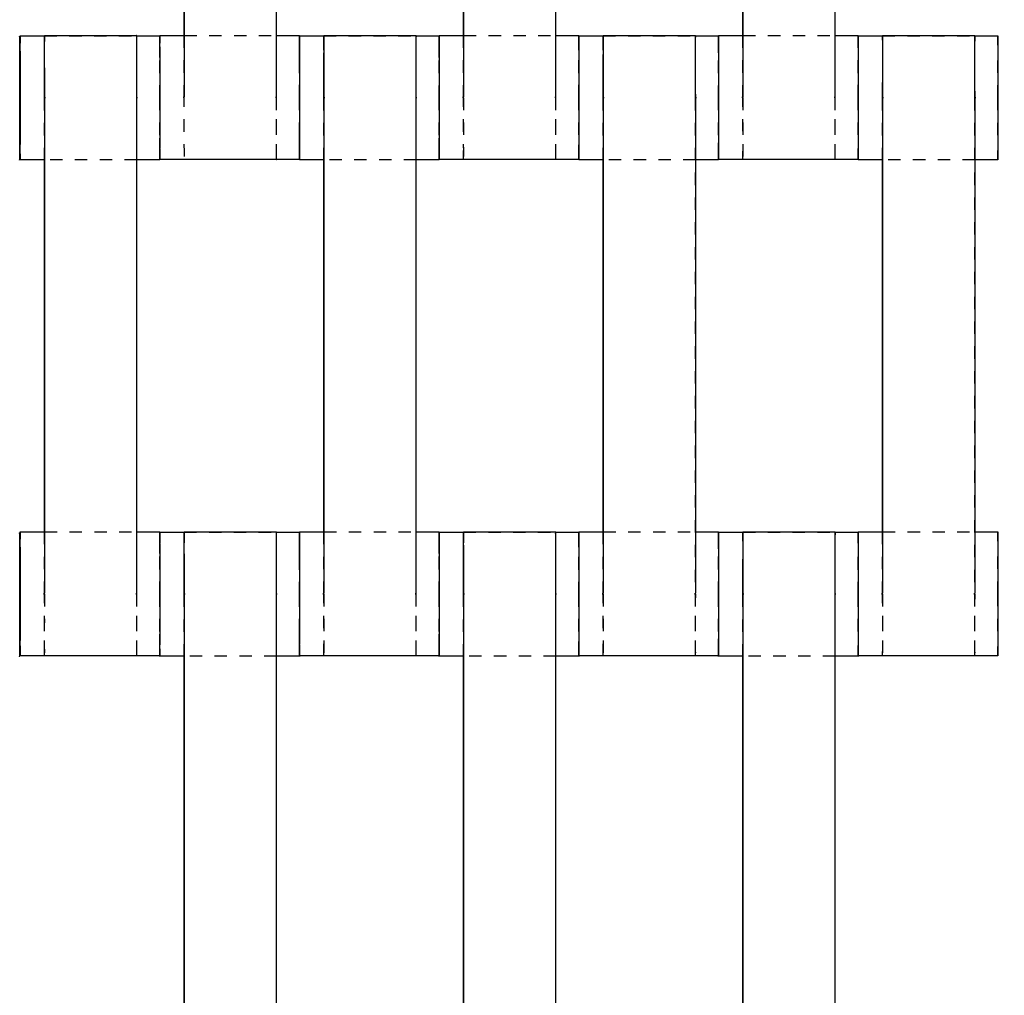
# Model space of a CAD drawing. Units: centimetres. Extents: x -464 to 312, y -278 to 304.
# Drawn here: x -76 to -60, y -26 to -11 of the extents above; entities that cross this region are included whole.
import ezdxf

# ---------------------------------------------------------------- set-up
doc = ezdxf.new("R2010")
doc.units = ezdxf.units.CM
doc.linetypes.add('Ukryte', pattern=[0.4, 0.2, -0.2])
for name, color, linetype, true_color in [('Domyslna', 7, 'Continuous', 0x000000), ('Make2D$Adnotacja', 7, 'Continuous', 0x000000), ('Make2D$Ukryte$Krzywe', 7, 'Ukryte', 0x8c8c8c), ('Make2D$Widoczne$Krzywe', 7, 'Continuous', 0x000000)]:
    doc.layers.add(name, color=color, linetype=linetype, true_color=true_color)
doc.styles.add('Arial Normalny', font='arial.ttf')
doc.dimstyles.new('Domyślny', dxfattribs={"dimscale": 1.1, "dimtxt": 10, "dimasz": 10, "dimexe": 5, "dimexo": 5, "dimgap": 2.5, "dimtad": 1, "dimtoh": 1, "dimdec": 0, "dimzin": 1, "dimdsep": 46, "dimtxsty": 'Arial Normalny', "dimcen": 5, "dimazin": 1, "dimtfac": 1, "dimtdec": 4, "dimtix": 1, "dimtofl": 0, "dimtmove": 1, "dimatfit": 3, "dimfxl": 10, "dimtolj": 1, "dimtzin": 1, "dimarcsym": 0})

# ---------------------------------------------------------------- blocks, each defined once
blk = doc.blocks.new('*D6')
at = {"layer": 'Defpoints', "color": 0}
for p in [(26.682, 4.661), (-138.092, 2.367), (26.682, -87.047)]:
    blk.add_point(p, dxfattribs=at)
at = {"layer": 'Make2D$Adnotacja', "color": 0, "lineweight": -2}
for p, q in [((26.682, -0.839), (26.682, -92.547)), ((-138.092, -3.133), (-138.092, -92.547)), ((-127.092, -87.047), (15.682, -87.047))]:
    blk.add_line(p, q, dxfattribs=at)
at = {"layer": 'Make2D$Adnotacja', "color": 0}
for points in [[(-127.092, -85.214), (-127.092, -88.88), (-138.092, -87.047)], [(15.682, -88.88), (15.682, -85.214), (26.682, -87.047)]]:
    blk.add_solid(points, dxfattribs=at)
at = {"layer": 'Make2D$Adnotacja', "color": 0, "insert": (-55.705, -78.681), "char_height": 11, "attachment_point": 5, "style": 'Arial Normalny'}
blk.add_mtext('\\A1;165', dxfattribs=at)
blk = doc.blocks.new('*D14')
at = {"layer": 'Defpoints', "color": 0}
for p in [(26.682, 4.661), (-138.092, 2.367), (26.682, -87.047)]:
    blk.add_point(p, dxfattribs=at)
at = {"layer": 'Domyslna', "color": 0, "lineweight": -2}
for p, q in [((26.682, -0.839), (26.682, -92.547)), ((-138.092, -3.133), (-138.092, -92.547)), ((-127.092, -87.047), (15.682, -87.047))]:
    blk.add_line(p, q, dxfattribs=at)
at = {"layer": 'Domyslna', "color": 0}
for points in [[(-127.092, -85.214), (-127.092, -88.88), (-138.092, -87.047)], [(15.682, -88.88), (15.682, -85.214), (26.682, -87.047)]]:
    blk.add_solid(points, dxfattribs=at)
at = {"layer": 'Domyslna', "color": 0, "insert": (-55.705, -78.681), "char_height": 11, "attachment_point": 5, "style": 'Arial Normalny'}
blk.add_mtext('\\A1;165', dxfattribs=at)

msp = doc.modelspace()

# ---------------------------------------------------------------- linework, layer by layer
at = {"layer": 'Make2D$Ukryte$Krzywe', "color": 18, "lineweight": -3, "true_color": 0x000000}
for points in [[(-71.815, -4.004), (-71.815, -7.994), (-71.815, -11.983)], [(-67.311, -4.004), (-67.311, -7.994), (-67.311, -11.983)], [(-62.808, -4.004), (-62.808, -7.994), (-62.808, -11.983)], [(-75.548, -11.001), (-74.805, -11.001), (-74.063, -11.001)], [(-73.301, -10.994), (-73.301, -11.489), (-73.301, -11.983)], [(-73.293, -10.994), (-72.55, -10.994), (-71.807, -10.994)], [(-71.045, -11.001), (-70.302, -11.001), (-69.559, -11.001)], [(-68.798, -10.994), (-68.798, -11.489), (-68.798, -11.983)], [(-68.789, -10.994), (-68.046, -10.994), (-67.303, -10.994)], [(-66.541, -11.001), (-65.799, -11.001), (-65.056, -11.001)], [(-64.294, -10.994), (-64.294, -11.489), (-64.294, -11.983)], [(-64.286, -10.994), (-63.543, -10.994), (-62.8, -10.994)], [(-62.038, -11.001), (-61.295, -11.001), (-60.552, -11.001)], [(-75.553, -12.004), (-75.553, -12.502), (-75.553, -13)], [(-74.066, -12.004), (-74.066, -15.994), (-74.066, -19.983)], [(-71.049, -12.004), (-71.049, -12.502), (-71.049, -13)], [(-69.563, -12.004), (-69.563, -15.994), (-69.563, -19.983)], [(-66.546, -12.004), (-66.546, -12.502), (-66.546, -13)], [(-65.059, -12.004), (-65.059, -15.994), (-65.059, -19.983)], [(-62.042, -12.004), (-62.042, -12.502), (-62.042, -13)], [(-60.556, -12.004), (-60.556, -15.994), (-60.556, -19.983)], [(-74.058, -13), (-74.801, -13), (-75.544, -13)], [(-69.555, -13), (-70.298, -13), (-71.041, -13)], [(-65.051, -13), (-65.794, -13), (-66.537, -13)], [(-60.548, -13), (-61.291, -13), (-62.034, -13)], [(-75.553, -18.994), (-75.553, -19.489), (-75.553, -19.983)], [(-75.544, -18.994), (-74.801, -18.994), (-74.058, -18.994)], [(-73.296, -19.001), (-72.554, -19.001), (-71.811, -19.001)], [(-71.049, -18.994), (-71.049, -19.489), (-71.049, -19.983)], [(-71.041, -18.994), (-70.298, -18.994), (-69.555, -18.994)], [(-68.793, -19.001), (-68.05, -19.001), (-67.307, -19.001)], [(-66.546, -18.994), (-66.546, -19.488), (-66.546, -19.983)], [(-66.538, -18.994), (-65.794, -18.994), (-65.051, -18.994)], [(-64.289, -19.001), (-63.547, -19.001), (-62.804, -19.001)], [(-62.042, -18.994), (-62.042, -19.489), (-62.042, -19.983)], [(-62.034, -18.994), (-61.291, -18.994), (-60.548, -18.994)], [(-73.301, -20.004), (-73.301, -20.502), (-73.301, -21)], [(-71.815, -20.004), (-71.815, -23.994), (-71.815, -27.983)], [(-68.798, -20.004), (-68.798, -20.502), (-68.798, -21)], [(-67.311, -20.004), (-67.311, -23.994), (-67.311, -27.983)], [(-64.294, -20.004), (-64.294, -20.502), (-64.294, -21)], [(-62.808, -20.004), (-62.808, -23.994), (-62.808, -27.983)], [(-71.807, -21), (-72.55, -21), (-73.293, -21)], [(-67.303, -21), (-68.046, -21), (-68.789, -21)], [(-62.8, -21), (-63.543, -21), (-64.285, -21)]]:
    msp.add_open_spline(points, degree=2, dxfattribs=at)
for points, weights in [([(-74.063, -11.001), (-74.066, -11.105), (-74.066, -11.993)], [0.956272430896, 0.730904072724, 1]), ([(-73.69, -11.001), (-73.695, -11.026), (-73.695, -12)], [0.989650327174, 0.712376427483, 1]), ([(-73.69, -11.005), (-73.694, -11.131), (-73.694, -11.994)], [0.946870926139, 0.736651565634, 1]), ([(-71.438, -10.994), (-71.443, -10.994), (-71.443, -11.994)], [1, 0.707106781187, 1]), ([(-71.438, -11.005), (-71.442, -11.092), (-71.442, -12)], [0.963793082267, 0.72649344778, 1]), ([(-69.559, -11.001), (-69.563, -11.105), (-69.563, -11.993)], [0.956272430896, 0.730904072724, 1]), ([(-69.187, -11.001), (-69.191, -11.016), (-69.191, -12)], [0.993519053915, 0.710383921687, 1]), ([(-69.186, -11.005), (-69.19, -11.131), (-69.19, -11.994)], [0.946870925801, 0.736651565846, 1]), ([(-66.935, -10.994), (-66.939, -10.994), (-66.939, -11.994)], [1, 0.707106781187, 1]), ([(-66.934, -11.005), (-66.938, -11.092), (-66.938, -12)], [0.963793082402, 0.726493447703, 1]), ([(-65.056, -11.001), (-65.059, -11.105), (-65.059, -11.993)], [0.956272430896, 0.730904072724, 1]), ([(-64.683, -11.001), (-64.688, -11.011), (-64.688, -12)], [0.995666542863, 0.709289780136, 1]), ([(-64.683, -11.005), (-64.687, -11.131), (-64.687, -11.994)], [0.946870926137, 0.736651565635, 1]), ([(-62.432, -10.995), (-62.436, -11.02), (-62.436, -11.994)], [0.98944575568, 0.712482571105, 1]), ([(-62.431, -11.005), (-62.435, -11.092), (-62.435, -12)], [0.963793082269, 0.726493447779, 1]), ([(-60.552, -11.001), (-60.556, -11.105), (-60.556, -11.993)], [0.956272430896, 0.730904072724, 1]), ([(-60.18, -11.001), (-60.184, -11.026), (-60.184, -12)], [0.989682629027, 0.712359674693, 1]), ([(-75.553, -11.993), (-75.553, -11.999), (-75.553, -12.004)], [1, 0.997711841715, 0.99545943481]), ([(-74.066, -11.993), (-74.066, -11.999), (-74.066, -12.004)], [1, 0.997711841715, 0.99545943481]), ([(-73.695, -12), (-73.695, -13), (-73.69, -13)], [1, 0.707106781187, 1]), ([(-73.694, -11.994), (-73.694, -12.903), (-73.689, -12.989)], [1, 0.726493447923, 0.96379308202]), ([(-71.443, -11.994), (-71.443, -12.985), (-71.438, -12.994)], [1, 0.708979162502, 0.99627917655]), ([(-71.442, -12), (-71.442, -12.863), (-71.438, -12.989)], [1, 0.736651565764, 0.946870925931]), ([(-71.049, -11.993), (-71.049, -11.999), (-71.049, -12.004)], [1, 0.997711841715, 0.99545943481]), ([(-69.563, -11.993), (-69.563, -11.999), (-69.563, -12.004)], [1, 0.997711841715, 0.99545943481]), ([(-69.191, -12), (-69.191, -13), (-69.187, -13)], [1, 0.707106781187, 1]), ([(-69.19, -11.994), (-69.19, -12.903), (-69.186, -12.989)], [1, 0.726493447923, 0.963793082019]), ([(-66.939, -11.994), (-66.939, -12.985), (-66.935, -12.994)], [1, 0.708979162502, 0.99627917655]), ([(-66.938, -12), (-66.938, -12.861), (-66.934, -12.989)], [1, 0.737124295362, 0.946117733812]), ([(-66.546, -11.993), (-66.546, -11.999), (-66.546, -12.004)], [1, 0.997711841715, 0.99545943481]), ([(-65.059, -11.993), (-65.059, -11.999), (-65.059, -12.004)], [1, 0.997711841715, 0.99545943481]), ([(-64.688, -12), (-64.688, -13), (-64.683, -13)], [1, 0.707106781187, 1]), ([(-64.687, -11.994), (-64.687, -12.903), (-64.682, -12.989)], [1, 0.726493447924, 0.963793082018]), ([(-62.436, -11.994), (-62.436, -12.994), (-62.431, -12.994)], [1, 0.707106781187, 1]), ([(-62.435, -12), (-62.435, -12.863), (-62.431, -12.989)], [1, 0.736651565765, 0.946870925929]), ([(-62.042, -11.993), (-62.042, -11.999), (-62.042, -12.004)], [1, 0.997711841715, 0.99545943481]), ([(-60.556, -11.993), (-60.556, -11.999), (-60.556, -12.004)], [1, 0.997711841715, 0.99545943481]), ([(-60.184, -12), (-60.184, -12.991), (-60.18, -13)], [1, 0.708979162502, 0.996279176549]), ([(-73.69, -18.994), (-73.695, -18.994), (-73.695, -19.994)], [1, 0.707106781187, 1]), ([(-73.689, -19.005), (-73.694, -19.091), (-73.694, -20)], [0.964250844837, 0.72622991733, 1]), ([(-71.811, -19.001), (-71.815, -19.109), (-71.815, -19.993)], [0.954690125223, 0.731852396871, 1]), ([(-71.438, -19.001), (-71.443, -19.001), (-71.443, -20)], [1, 0.707106781187, 1]), ([(-71.438, -19.005), (-71.442, -19.131), (-71.442, -19.994)], [0.947132118723, 0.736488077852, 1]), ([(-69.187, -18.995), (-69.191, -19.015), (-69.191, -19.994)], [0.991697094138, 0.711318806209, 1]), ([(-69.186, -19.005), (-69.19, -19.092), (-69.19, -20)], [0.963793082268, 0.726493447779, 1]), ([(-67.308, -19.001), (-67.311, -19.105), (-67.311, -19.993)], [0.956272430896, 0.730904072724, 1]), ([(-66.935, -19.001), (-66.939, -19.019), (-66.939, -20)], [0.992646231089, 0.710831020646, 1]), ([(-66.934, -19.005), (-66.938, -19.131), (-66.938, -19.994)], [0.946870926137, 0.736651565635, 1]), ([(-64.683, -18.994), (-64.688, -18.994), (-64.688, -19.994)], [1, 0.707106781187, 1]), ([(-64.682, -19.005), (-64.687, -19.092), (-64.687, -20)], [0.963793082401, 0.726493447703, 1]), ([(-62.804, -19.001), (-62.808, -19.105), (-62.808, -19.993)], [0.956272430896, 0.730904072724, 1]), ([(-62.431, -19.001), (-62.436, -19.001), (-62.436, -20)], [1, 0.707106781187, 1]), ([(-62.431, -19.005), (-62.435, -19.131), (-62.435, -19.994)], [0.946870926139, 0.736651565634, 1]), ([(-60.18, -18.994), (-60.184, -18.994), (-60.184, -19.994)], [1, 0.707106781187, 1]), ([(-73.695, -19.994), (-73.695, -20.994), (-73.69, -20.994)], [1, 0.707106781187, 1]), ([(-73.301, -19.993), (-73.301, -19.999), (-73.301, -20.004)], [1, 0.997711841715, 0.99545943481]), ([(-71.815, -19.993), (-71.815, -19.999), (-71.815, -20.004)], [1, 0.997711841715, 0.99545943481]), ([(-71.442, -19.994), (-71.442, -20.903), (-71.438, -20.989)], [1, 0.726493447923, 0.96379308202]), ([(-69.191, -19.994), (-69.191, -20.994), (-69.187, -20.994)], [1, 0.707106781187, 1]), ([(-68.798, -19.993), (-68.798, -19.999), (-68.798, -20.004)], [1, 0.997711841715, 0.99545943481]), ([(-67.311, -19.993), (-67.311, -19.999), (-67.311, -20.004)], [1, 0.997711841715, 0.99545943481]), ([(-66.938, -19.994), (-66.938, -20.899), (-66.934, -20.989)], [1, 0.727311600108, 0.962377963109]), ([(-64.688, -19.994), (-64.688, -20.985), (-64.683, -20.994)], [1, 0.708979162502, 0.99627917655]), ([(-64.294, -19.993), (-64.294, -19.999), (-64.294, -20.004)], [1, 0.997711841715, 0.99545943481]), ([(-62.808, -19.993), (-62.808, -19.999), (-62.808, -20.004)], [1, 0.997711841715, 0.99545943481]), ([(-62.435, -19.994), (-62.435, -20.902), (-62.431, -20.989)], [1, 0.726554357223, 0.963687415152]), ([(-60.184, -19.994), (-60.184, -20.994), (-60.18, -20.994)], [1, 0.707106781187, 1]), ([(-73.694, -20), (-73.694, -20.863), (-73.69, -20.989)], [1, 0.736737716544, 0.946733435928]), ([(-71.443, -20), (-71.443, -21), (-71.438, -21)], [1, 0.707106781187, 1]), ([(-69.19, -20), (-69.19, -20.863), (-69.186, -20.989)], [1, 0.736651565764, 0.946870925931]), ([(-66.939, -20), (-66.939, -21), (-66.935, -21)], [1, 0.707106781187, 1]), ([(-64.687, -20), (-64.687, -20.863), (-64.683, -20.989)], [1, 0.736651565765, 0.94687092593]), ([(-62.436, -20), (-62.436, -21), (-62.431, -21)], [1, 0.707106781187, 1])]:
    msp.add_rational_spline(points, weights, degree=2, dxfattribs=at)
for points, weights, knots in [([(-73.301, -11.983), (-73.301, -11.989), (-73.301, -11.994), (-73.301, -12.986), (-73.297, -12.994)], [0.99545943481, 0.997711841715, 1, 0.708755873881, 0.996720384564], [-143.013703, -143.013703, -143.013703, -142.890984, -142.890984, -127.271458, -127.271458, -127.271458]), ([(-71.815, -11.983), (-71.815, -11.989), (-71.815, -11.994), (-71.815, -12.994), (-71.811, -12.994)], [0.99545943481, 0.997711841715, 1, 0.707106781187, 1], [-143.013703, -143.013703, -143.013703, -142.890984, -142.890984, -127.183017, -127.183017, -127.183017]), ([(-71.811, -12.994), (-71.807, -12.994), (-71.807, -11.994), (-71.807, -11.989), (-71.807, -11.983)], [1, 0.707106781187, 1, 0.997711841715, 0.99545943481], [-127.183017, -127.183017, -127.183017, -111.475049, -111.475049, -111.352334, -111.352334, -111.352334]), ([(-68.798, -11.983), (-68.798, -11.989), (-68.798, -11.994), (-68.798, -12.986), (-68.794, -12.994)], [0.99545943481, 0.997711841715, 1, 0.708755873881, 0.996720384564], [-143.013703, -143.013703, -143.013703, -142.890984, -142.890984, -127.271458, -127.271458, -127.271458]), ([(-68.793, -12.993), (-68.789, -12.965), (-68.789, -11.994), (-68.789, -11.989), (-68.789, -11.983)], [0.98822359059, 0.71311837296, 1, 0.997711841715, 0.99545943481], [-126.860613, -126.860613, -126.860613, -111.475049, -111.475049, -111.352334, -111.352334, -111.352334]), ([(-67.311, -11.983), (-67.311, -11.989), (-67.311, -11.994), (-67.311, -12.986), (-67.307, -12.994)], [0.99545943481, 0.997711841715, 1, 0.708755873881, 0.996720384564], [-143.013703, -143.013703, -143.013703, -142.890984, -142.890984, -127.271458, -127.271458, -127.271458]), ([(-67.307, -12.994), (-67.303, -12.978), (-67.303, -11.994), (-67.303, -11.989), (-67.303, -11.983)], [0.993516830401, 0.710385058897, 1, 0.997711841715, 0.99545943481], [-127.007202, -127.007202, -127.007202, -111.475049, -111.475049, -111.352334, -111.352334, -111.352334]), ([(-64.294, -11.983), (-64.294, -11.989), (-64.294, -11.994), (-64.294, -12.994), (-64.29, -12.994)], [0.99545943481, 0.997711841715, 1, 0.707106781187, 1], [-143.013703, -143.013703, -143.013703, -142.890984, -142.890984, -127.183017, -127.183017, -127.183017]), ([(-64.29, -12.994), (-64.286, -12.994), (-64.286, -11.994), (-64.286, -11.989), (-64.286, -11.983)], [1, 0.707106781187, 1, 0.997711841715, 0.99545943481], [-127.183017, -127.183017, -127.183017, -111.475049, -111.475049, -111.352334, -111.352334, -111.352334]), ([(-62.808, -11.983), (-62.808, -11.989), (-62.808, -11.994), (-62.808, -12.994), (-62.804, -12.994)], [0.99545943481, 0.997711841715, 1, 0.707106781187, 1], [-143.013703, -143.013703, -143.013703, -142.890984, -142.890984, -127.183017, -127.183017, -127.183017]), ([(-62.804, -12.994), (-62.8, -12.994), (-62.8, -11.994), (-62.8, -11.989), (-62.8, -11.983)], [1, 0.707106781187, 1, 0.997711841715, 0.99545943481], [-127.183017, -127.183017, -127.183017, -111.475049, -111.475049, -111.352334, -111.352334, -111.352334]), ([(-75.553, -19.983), (-75.553, -19.989), (-75.553, -19.994), (-75.553, -20.994), (-75.549, -20.994)], [0.99545943481, 0.997711841715, 1, 0.707106781187, 1], [-143.013703, -143.013703, -143.013703, -142.890984, -142.890984, -127.183017, -127.183017, -127.183017]), ([(-75.549, -20.994), (-75.545, -20.994), (-75.545, -19.994), (-75.545, -19.989), (-75.545, -19.983)], [1, 0.707106781187, 1, 0.997711841715, 0.99545943481], [-127.183017, -127.183017, -127.183017, -111.475049, -111.475049, -111.352334, -111.352334, -111.352334]), ([(-74.066, -19.983), (-74.066, -19.989), (-74.066, -19.994), (-74.066, -20.994), (-74.062, -20.994)], [0.99545943481, 0.997711841715, 1, 0.707106781187, 1], [-143.013703, -143.013703, -143.013703, -142.890984, -142.890984, -127.183017, -127.183017, -127.183017]), ([(-74.062, -20.994), (-74.058, -20.994), (-74.058, -19.994), (-74.058, -19.989), (-74.058, -19.983)], [1, 0.707106781187, 1, 0.997711841715, 0.99545943481], [-127.183017, -127.183017, -127.183017, -111.475049, -111.475049, -111.352334, -111.352334, -111.352334]), ([(-71.049, -19.983), (-71.049, -19.989), (-71.049, -19.994), (-71.049, -20.994), (-71.045, -20.994)], [0.99545943481, 0.997711841715, 1, 0.707106781187, 1], [-143.013703, -143.013703, -143.013703, -142.890984, -142.890984, -127.183017, -127.183017, -127.183017]), ([(-71.045, -20.994), (-71.041, -20.994), (-71.041, -19.994), (-71.041, -19.989), (-71.041, -19.983)], [1, 0.707106781187, 1, 0.997711841715, 0.99545943481], [-127.183017, -127.183017, -127.183017, -111.475049, -111.475049, -111.352334, -111.352334, -111.352334]), ([(-69.563, -19.983), (-69.563, -19.989), (-69.563, -19.994), (-69.563, -20.994), (-69.559, -20.994)], [0.99545943481, 0.997711841715, 1, 0.707106781187, 1], [-143.013703, -143.013703, -143.013703, -142.890984, -142.890984, -127.183017, -127.183017, -127.183017]), ([(-69.559, -20.994), (-69.555, -20.994), (-69.555, -19.994), (-69.555, -19.989), (-69.555, -19.983)], [1, 0.707106781187, 1, 0.997711841715, 0.99545943481], [-127.183017, -127.183017, -127.183017, -111.475049, -111.475049, -111.352334, -111.352334, -111.352334]), ([(-66.546, -19.983), (-66.546, -19.989), (-66.546, -19.994), (-66.546, -20.994), (-66.542, -20.994)], [0.99545943481, 0.997711841715, 1, 0.707106781187, 1], [-143.013703, -143.013703, -143.013703, -142.890984, -142.890984, -127.183017, -127.183017, -127.183017]), ([(-66.542, -20.994), (-66.538, -20.994), (-66.538, -19.994), (-66.538, -19.989), (-66.538, -19.983)], [1, 0.707106781187, 1, 0.997711841715, 0.99545943481], [-127.183017, -127.183017, -127.183017, -111.475049, -111.475049, -111.352334, -111.352334, -111.352334]), ([(-65.059, -19.983), (-65.059, -19.989), (-65.059, -19.994), (-65.059, -20.986), (-65.055, -20.994)], [0.99545943481, 0.997711841715, 1, 0.708755873881, 0.996720384564], [-143.013703, -143.013703, -143.013703, -142.890984, -142.890984, -127.271458, -127.271458, -127.271458]), ([(-65.055, -20.994), (-65.051, -20.982), (-65.051, -19.994), (-65.051, -19.989), (-65.051, -19.983)], [0.995288245995, 0.709481918718, 1, 0.997711841715, 0.99545943481], [-127.055637, -127.055637, -127.055637, -111.475049, -111.475049, -111.352334, -111.352334, -111.352334]), ([(-62.042, -19.983), (-62.042, -19.989), (-62.042, -19.994), (-62.042, -20.994), (-62.038, -20.994)], [0.99545943481, 0.997711841715, 1, 0.707106781187, 1], [-143.013703, -143.013703, -143.013703, -142.890984, -142.890984, -127.183017, -127.183017, -127.183017]), ([(-62.038, -20.994), (-62.034, -20.994), (-62.034, -19.994), (-62.034, -19.989), (-62.034, -19.983)], [1, 0.707106781187, 1, 0.997711841715, 0.99545943481], [-127.183017, -127.183017, -127.183017, -111.475049, -111.475049, -111.352334, -111.352334, -111.352334]), ([(-60.556, -19.983), (-60.556, -19.989), (-60.556, -19.994), (-60.556, -20.994), (-60.552, -20.994)], [0.99545943481, 0.997711841715, 1, 0.707106781187, 1], [-143.013703, -143.013703, -143.013703, -142.890984, -142.890984, -127.183017, -127.183017, -127.183017]), ([(-60.552, -20.994), (-60.548, -20.994), (-60.548, -19.994), (-60.548, -19.989), (-60.548, -19.983)], [1, 0.707106781187, 1, 0.997711841715, 0.99545943481], [-127.183017, -127.183017, -127.183017, -111.475049, -111.475049, -111.352334, -111.352334, -111.352334])]:
    msp.add_rational_spline(points, weights, degree=2, knots=knots, dxfattribs=at)
at = {"layer": 'Make2D$Widoczne$Krzywe', "color": 6, "true_color": 0xff00ff}
msp.add_open_spline([(-418.332, -250.014), (-55.832, -250.014), (306.668, -250.014), (306.668, -0.014), (306.668, 249.986), (-55.832, 249.986), (-418.332, 249.986), (-418.332, -0.014), (-418.332, -250.014)], degree=2, knots=[0, 0, 0, 725.527602, 725.527602, 756.985486, 756.985486, 1482.513088, 1482.513088, 1513.970972, 1513.970972, 1513.970972], dxfattribs=at)
at = {"layer": 'Make2D$Widoczne$Krzywe', "color": 18, "lineweight": -3, "true_color": 0x000000}
for points in [[(-73.293, -11.983), (-73.293, -7.994), (-73.293, -4.004)], [(-71.807, -11.983), (-71.807, -7.994), (-71.807, -4.004)], [(-68.789, -11.983), (-68.789, -7.994), (-68.789, -4.004)], [(-67.303, -11.983), (-67.303, -7.994), (-67.303, -4.004)], [(-64.286, -11.983), (-64.286, -7.994), (-64.286, -4.004)], [(-62.8, -11.983), (-62.8, -7.994), (-62.8, -4.004)], [(-73.301, -5), (-73.301, -7.997), (-73.301, -10.994)], [(-68.798, -5), (-68.798, -7.997), (-68.798, -10.994)], [(-64.294, -5), (-64.294, -7.997), (-64.294, -10.994)], [(-75.941, -11.001), (-75.744, -11.001), (-75.548, -11.001)], [(-75.549, -10.994), (-74.806, -10.994), (-74.062, -10.994)], [(-74.063, -11.001), (-73.876, -11.001), (-73.69, -11.001)], [(-73.689, -10.994), (-73.491, -10.994), (-73.293, -10.994)], [(-71.807, -10.994), (-71.622, -10.994), (-71.438, -10.994)], [(-71.437, -11.001), (-71.241, -11.001), (-71.045, -11.001)], [(-71.045, -10.994), (-70.302, -10.994), (-69.559, -10.994)], [(-69.559, -11.001), (-69.373, -11.001), (-69.187, -11.001)], [(-69.185, -10.994), (-68.987, -10.994), (-68.789, -10.994)], [(-67.303, -10.994), (-67.119, -10.994), (-66.935, -10.994)], [(-66.933, -11.001), (-66.737, -11.001), (-66.541, -11.001)], [(-66.542, -10.994), (-65.799, -10.994), (-65.055, -10.994)], [(-65.056, -11.001), (-64.87, -11.001), (-64.683, -11.001)], [(-64.682, -10.994), (-64.484, -10.994), (-64.286, -10.994)], [(-62.8, -10.994), (-62.615, -10.994), (-62.431, -10.994)], [(-62.43, -11.001), (-62.234, -11.001), (-62.038, -11.001)], [(-62.038, -10.994), (-61.295, -10.994), (-60.552, -10.994)], [(-60.552, -11.001), (-60.366, -11.001), (-60.18, -11.001)], [(-75.545, -19.983), (-75.545, -15.994), (-75.545, -12.004)], [(-74.058, -19.983), (-74.058, -15.994), (-74.058, -12.004)], [(-71.041, -19.983), (-71.041, -15.994), (-71.041, -12.004)], [(-69.555, -19.983), (-69.555, -15.994), (-69.555, -12.004)], [(-66.538, -19.983), (-66.538, -15.994), (-66.538, -12.004)], [(-65.051, -19.983), (-65.051, -15.994), (-65.051, -12.004)], [(-62.034, -19.983), (-62.034, -15.994), (-62.034, -12.004)], [(-60.548, -19.983), (-60.548, -15.994), (-60.548, -12.004)], [(-75.544, -13), (-75.742, -13), (-75.941, -13)], [(-75.553, -13), (-75.553, -15.997), (-75.553, -18.994)], [(-73.69, -13), (-73.874, -13), (-74.058, -13)], [(-71.438, -12.994), (-72.564, -12.994), (-73.689, -12.994)], [(-71.041, -13), (-71.239, -13), (-71.437, -13)], [(-71.049, -13), (-71.049, -15.997), (-71.049, -18.994)], [(-69.187, -13), (-69.371, -13), (-69.555, -13)], [(-66.935, -12.994), (-68.06, -12.994), (-69.185, -12.994)], [(-66.537, -13), (-66.736, -13), (-66.934, -13)], [(-66.546, -13), (-66.546, -15.997), (-66.546, -18.994)], [(-64.683, -13), (-64.867, -13), (-65.051, -13)], [(-62.431, -12.994), (-63.557, -12.994), (-64.682, -12.994)], [(-62.034, -13), (-62.232, -13), (-62.43, -13)], [(-62.042, -13), (-62.042, -15.997), (-62.042, -18.994)], [(-60.18, -13), (-60.364, -13), (-60.548, -13)], [(-75.941, -18.994), (-75.742, -18.994), (-75.544, -18.994)], [(-74.058, -18.994), (-73.874, -18.994), (-73.69, -18.994)], [(-73.688, -19.001), (-73.492, -19.001), (-73.296, -19.001)], [(-73.297, -18.994), (-72.554, -18.994), (-71.811, -18.994)], [(-71.811, -19.001), (-71.625, -19.001), (-71.438, -19.001)], [(-71.437, -18.994), (-71.239, -18.994), (-71.041, -18.994)], [(-69.555, -18.994), (-69.371, -18.994), (-69.187, -18.994)], [(-69.185, -19.001), (-68.989, -19.001), (-68.793, -19.001)], [(-68.794, -18.994), (-68.05, -18.994), (-67.307, -18.994)], [(-67.307, -19.001), (-67.121, -19.001), (-66.935, -19.001)], [(-66.934, -18.994), (-66.736, -18.994), (-66.538, -18.994)], [(-65.051, -18.994), (-64.867, -18.994), (-64.683, -18.994)], [(-64.682, -19.001), (-64.485, -19.001), (-64.289, -19.001)], [(-64.29, -18.994), (-63.547, -18.994), (-62.804, -18.994)], [(-62.804, -19.001), (-62.618, -19.001), (-62.431, -19.001)], [(-62.43, -18.994), (-62.232, -18.994), (-62.034, -18.994)], [(-60.548, -18.994), (-60.364, -18.994), (-60.18, -18.994)], [(-73.293, -27.983), (-73.293, -23.994), (-73.293, -20.004)], [(-71.807, -27.983), (-71.807, -23.994), (-71.807, -20.004)], [(-68.789, -27.983), (-68.789, -23.994), (-68.789, -20.004)], [(-67.303, -27.983), (-67.303, -23.994), (-67.303, -20.004)], [(-64.286, -27.983), (-64.286, -23.994), (-64.286, -20.004)], [(-62.8, -27.983), (-62.8, -23.994), (-62.8, -20.004)], [(-73.69, -20.994), (-74.815, -20.994), (-75.941, -20.994)], [(-73.293, -21), (-73.491, -21), (-73.689, -21)], [(-73.301, -21), (-73.301, -23.997), (-73.301, -26.994)], [(-71.438, -21), (-71.622, -21), (-71.807, -21)], [(-69.187, -20.994), (-70.312, -20.994), (-71.437, -20.994)], [(-68.789, -21), (-68.987, -21), (-69.185, -21)], [(-68.798, -21), (-68.798, -23.997), (-68.798, -26.994)], [(-66.935, -21), (-67.119, -21), (-67.303, -21)], [(-64.684, -20.994), (-65.809, -20.994), (-66.934, -20.994)], [(-64.286, -21), (-64.484, -21), (-64.682, -21)], [(-64.294, -21), (-64.294, -23.997), (-64.294, -26.994)], [(-62.431, -21), (-62.616, -21), (-62.8, -21)], [(-60.18, -20.994), (-61.305, -20.994), (-62.43, -20.994)]]:
    msp.add_open_spline(points, degree=2, dxfattribs=at)
for points, weights, knots in [([(-75.949, -13.004), (-75.944, -13.004), (-75.944, -12.004), (-75.944, -11.004), (-75.949, -11.004)], [1, 0.707106781187, 1, 0.707106781187, 1], [-47.123897, -47.123897, -47.123897, -31.415931, -31.415931, -15.707966, -15.707966, -15.707966]), ([(-75.941, -13), (-75.936, -13), (-75.936, -12), (-75.936, -11.001), (-75.941, -11.001)], [1, 0.707106781187, 1, 0.707106781187, 1], [-47.123897, -47.123897, -47.123897, -31.415931, -31.415931, -15.707966, -15.707966, -15.707966]), ([(-75.545, -12.004), (-75.545, -11.999), (-75.545, -11.993), (-75.545, -10.994), (-75.549, -10.994)], [0.99545943481, 0.997711841715, 1, 0.707106781187, 1], [-31.53865, -31.53865, -31.53865, -31.415935, -31.415935, -15.707968, -15.707968, -15.707968]), ([(-74.058, -12.004), (-74.058, -11.999), (-74.058, -11.993), (-74.058, -10.994), (-74.062, -10.994)], [0.99545943481, 0.997711841715, 1, 0.707106781187, 1], [-31.53865, -31.53865, -31.53865, -31.415935, -31.415935, -15.707968, -15.707968, -15.707968]), ([(-73.69, -13), (-73.685, -13), (-73.685, -12), (-73.685, -11.001), (-73.69, -11.001)], [1, 0.707106781187, 1, 0.707106781187, 1], [-47.123897, -47.123897, -47.123897, -31.415931, -31.415931, -15.707966, -15.707966, -15.707966]), ([(-73.689, -12.994), (-73.684, -12.994), (-73.684, -11.994), (-73.684, -10.994), (-73.689, -10.994)], [1, 0.707106781187, 1, 0.707106781187, 1], [-47.123897, -47.123897, -47.123897, -31.415931, -31.415931, -15.707966, -15.707966, -15.707966]), ([(-71.438, -12.994), (-71.434, -12.994), (-71.434, -11.994), (-71.434, -10.994), (-71.438, -10.994)], [1, 0.707106781187, 1, 0.707106781187, 1], [-47.123897, -47.123897, -47.123897, -31.415931, -31.415931, -15.707966, -15.707966, -15.707966]), ([(-71.437, -13), (-71.433, -13), (-71.433, -12), (-71.433, -11.001), (-71.437, -11.001)], [1, 0.707106781187, 1, 0.707106781187, 1], [-47.123897, -47.123897, -47.123897, -31.415931, -31.415931, -15.707966, -15.707966, -15.707966]), ([(-71.041, -12.004), (-71.041, -11.999), (-71.041, -11.993), (-71.041, -10.994), (-71.045, -10.994)], [0.99545943481, 0.997711841715, 1, 0.707106781187, 1], [-31.53865, -31.53865, -31.53865, -31.415935, -31.415935, -15.707968, -15.707968, -15.707968]), ([(-69.555, -12.004), (-69.555, -11.999), (-69.555, -11.993), (-69.555, -10.994), (-69.559, -10.994)], [0.99545943481, 0.997711841715, 1, 0.707106781187, 1], [-31.53865, -31.53865, -31.53865, -31.415935, -31.415935, -15.707968, -15.707968, -15.707968]), ([(-69.187, -13), (-69.182, -13), (-69.182, -12), (-69.182, -11.001), (-69.187, -11.001)], [1, 0.707106781187, 1, 0.707106781187, 1], [-47.123897, -47.123897, -47.123897, -31.415931, -31.415931, -15.707966, -15.707966, -15.707966]), ([(-69.185, -12.994), (-69.181, -12.994), (-69.181, -11.994), (-69.181, -10.994), (-69.185, -10.994)], [1, 0.707106781187, 1, 0.707106781187, 1], [-47.123897, -47.123897, -47.123897, -31.415931, -31.415931, -15.707966, -15.707966, -15.707966]), ([(-66.935, -12.994), (-66.93, -12.994), (-66.93, -11.994), (-66.93, -10.994), (-66.935, -10.994)], [1, 0.707106781187, 1, 0.707106781187, 1], [-47.123897, -47.123897, -47.123897, -31.415931, -31.415931, -15.707966, -15.707966, -15.707966]), ([(-66.934, -13), (-66.929, -13), (-66.929, -12), (-66.929, -11.001), (-66.934, -11.001)], [1, 0.707106781187, 1, 0.707106781187, 1], [-47.123897, -47.123897, -47.123897, -31.415931, -31.415931, -15.707966, -15.707966, -15.707966]), ([(-66.538, -12.004), (-66.538, -11.999), (-66.538, -11.993), (-66.538, -10.994), (-66.542, -10.994)], [0.99545943481, 0.997711841715, 1, 0.707106781187, 1], [-31.53865, -31.53865, -31.53865, -31.415935, -31.415935, -15.707968, -15.707968, -15.707968]), ([(-65.051, -12.004), (-65.051, -11.999), (-65.051, -11.993), (-65.051, -10.994), (-65.055, -10.994)], [0.99545943481, 0.997711841715, 1, 0.707106781187, 1], [-31.53865, -31.53865, -31.53865, -31.415935, -31.415935, -15.707968, -15.707968, -15.707968]), ([(-64.683, -13), (-64.679, -13), (-64.679, -12), (-64.679, -11.001), (-64.683, -11.001)], [1, 0.707106781187, 1, 0.707106781187, 1], [-47.123897, -47.123897, -47.123897, -31.415931, -31.415931, -15.707966, -15.707966, -15.707966]), ([(-64.682, -12.994), (-64.677, -12.994), (-64.677, -11.994), (-64.677, -10.994), (-64.682, -10.994)], [1, 0.707106781187, 1, 0.707106781187, 1], [-47.123897, -47.123897, -47.123897, -31.415931, -31.415931, -15.707966, -15.707966, -15.707966]), ([(-62.431, -12.994), (-62.427, -12.994), (-62.427, -11.994), (-62.427, -10.994), (-62.431, -10.994)], [1, 0.707106781187, 1, 0.707106781187, 1], [-47.123897, -47.123897, -47.123897, -31.415931, -31.415931, -15.707966, -15.707966, -15.707966]), ([(-62.43, -13), (-62.426, -13), (-62.426, -12), (-62.426, -11.001), (-62.43, -11.001)], [1, 0.707106781187, 1, 0.707106781187, 1], [-47.123897, -47.123897, -47.123897, -31.415931, -31.415931, -15.707966, -15.707966, -15.707966]), ([(-62.034, -12.004), (-62.034, -11.999), (-62.034, -11.993), (-62.034, -10.994), (-62.038, -10.994)], [0.99545943481, 0.997711841715, 1, 0.707106781187, 1], [-31.53865, -31.53865, -31.53865, -31.415935, -31.415935, -15.707968, -15.707968, -15.707968]), ([(-60.548, -12.004), (-60.548, -11.999), (-60.548, -11.993), (-60.548, -10.994), (-60.552, -10.994)], [0.99545943481, 0.997711841715, 1, 0.707106781187, 1], [-31.53865, -31.53865, -31.53865, -31.415935, -31.415935, -15.707968, -15.707968, -15.707968]), ([(-60.18, -13), (-60.175, -13), (-60.175, -12), (-60.175, -11.001), (-60.18, -11.001)], [1, 0.707106781187, 1, 0.707106781187, 1], [-47.123897, -47.123897, -47.123897, -31.415931, -31.415931, -15.707966, -15.707966, -15.707966]), ([(-75.949, -21.01), (-75.944, -21.01), (-75.944, -20.01), (-75.944, -19.011), (-75.949, -19.011)], [1, 0.707106781187, 1, 0.707106781187, 1], [-47.123897, -47.123897, -47.123897, -31.415931, -31.415931, -15.707966, -15.707966, -15.707966]), ([(-75.941, -20.994), (-75.936, -20.994), (-75.936, -19.994), (-75.936, -18.994), (-75.941, -18.994)], [1, 0.707106781187, 1, 0.707106781187, 1], [-47.123897, -47.123897, -47.123897, -31.415931, -31.415931, -15.707966, -15.707966, -15.707966]), ([(-73.69, -20.994), (-73.685, -20.994), (-73.685, -19.994), (-73.685, -18.994), (-73.69, -18.994)], [1, 0.707106781187, 1, 0.707106781187, 1], [-47.123897, -47.123897, -47.123897, -31.415931, -31.415931, -15.707966, -15.707966, -15.707966]), ([(-73.689, -21), (-73.684, -21), (-73.684, -20), (-73.684, -19.001), (-73.689, -19.001)], [1, 0.707106781187, 1, 0.707106781187, 1], [-47.123897, -47.123897, -47.123897, -31.415931, -31.415931, -15.707966, -15.707966, -15.707966]), ([(-73.293, -20.004), (-73.293, -19.999), (-73.293, -19.993), (-73.293, -18.994), (-73.297, -18.994)], [0.99545943481, 0.997711841715, 1, 0.707106781187, 1], [-31.53865, -31.53865, -31.53865, -31.415935, -31.415935, -15.707968, -15.707968, -15.707968]), ([(-71.807, -20.004), (-71.807, -19.999), (-71.807, -19.993), (-71.807, -18.994), (-71.811, -18.994)], [0.99545943481, 0.997711841715, 1, 0.707106781187, 1], [-31.53865, -31.53865, -31.53865, -31.415935, -31.415935, -15.707968, -15.707968, -15.707968]), ([(-71.438, -21), (-71.434, -21), (-71.434, -20), (-71.434, -19.001), (-71.438, -19.001)], [1, 0.707106781187, 1, 0.707106781187, 1], [-47.123897, -47.123897, -47.123897, -31.415931, -31.415931, -15.707966, -15.707966, -15.707966]), ([(-71.437, -20.994), (-71.433, -20.994), (-71.433, -19.994), (-71.433, -18.994), (-71.437, -18.994)], [1, 0.707106781187, 1, 0.707106781187, 1], [-47.123897, -47.123897, -47.123897, -31.415931, -31.415931, -15.707966, -15.707966, -15.707966]), ([(-69.187, -20.994), (-69.182, -20.994), (-69.182, -19.994), (-69.182, -18.994), (-69.187, -18.994)], [1, 0.707106781187, 1, 0.707106781187, 1], [-47.123897, -47.123897, -47.123897, -31.415931, -31.415931, -15.707966, -15.707966, -15.707966]), ([(-69.185, -21), (-69.181, -21), (-69.181, -20), (-69.181, -19.001), (-69.185, -19.001)], [1, 0.707106781187, 1, 0.707106781187, 1], [-47.123897, -47.123897, -47.123897, -31.415931, -31.415931, -15.707966, -15.707966, -15.707966]), ([(-68.789, -20.004), (-68.789, -19.999), (-68.789, -19.993), (-68.789, -18.994), (-68.794, -18.994)], [0.99545943481, 0.997711841715, 1, 0.707106781187, 1], [-31.53865, -31.53865, -31.53865, -31.415935, -31.415935, -15.707968, -15.707968, -15.707968]), ([(-67.303, -20.004), (-67.303, -19.999), (-67.303, -19.993), (-67.303, -18.994), (-67.307, -18.994)], [0.99545943481, 0.997711841715, 1, 0.707106781187, 1], [-31.53865, -31.53865, -31.53865, -31.415935, -31.415935, -15.707968, -15.707968, -15.707968]), ([(-66.935, -21), (-66.93, -21), (-66.93, -20), (-66.93, -19.001), (-66.935, -19.001)], [1, 0.707106781187, 1, 0.707106781187, 1], [-47.123897, -47.123897, -47.123897, -31.415931, -31.415931, -15.707966, -15.707966, -15.707966]), ([(-66.934, -20.994), (-66.929, -20.994), (-66.929, -19.994), (-66.929, -18.994), (-66.934, -18.994)], [1, 0.707106781187, 1, 0.707106781187, 1], [-47.123897, -47.123897, -47.123897, -31.415931, -31.415931, -15.707966, -15.707966, -15.707966]), ([(-64.683, -20.994), (-64.679, -20.994), (-64.679, -19.994), (-64.679, -18.994), (-64.683, -18.994)], [1, 0.707106781187, 1, 0.707106781187, 1], [-47.123897, -47.123897, -47.123897, -31.415931, -31.415931, -15.707966, -15.707966, -15.707966]), ([(-64.682, -21), (-64.677, -21), (-64.677, -20), (-64.677, -19.001), (-64.682, -19.001)], [1, 0.707106781187, 1, 0.707106781187, 1], [-47.123897, -47.123897, -47.123897, -31.415931, -31.415931, -15.707966, -15.707966, -15.707966]), ([(-64.286, -20.004), (-64.286, -19.999), (-64.286, -19.993), (-64.286, -18.994), (-64.29, -18.994)], [0.99545943481, 0.997711841715, 1, 0.707106781187, 1], [-31.53865, -31.53865, -31.53865, -31.415935, -31.415935, -15.707968, -15.707968, -15.707968]), ([(-62.8, -20.004), (-62.8, -19.999), (-62.8, -19.993), (-62.8, -18.994), (-62.804, -18.994)], [0.99545943481, 0.997711841715, 1, 0.707106781187, 1], [-31.53865, -31.53865, -31.53865, -31.415935, -31.415935, -15.707968, -15.707968, -15.707968]), ([(-62.431, -21), (-62.427, -21), (-62.427, -20), (-62.427, -19.001), (-62.431, -19.001)], [1, 0.707106781187, 1, 0.707106781187, 1], [-47.123897, -47.123897, -47.123897, -31.415931, -31.415931, -15.707966, -15.707966, -15.707966]), ([(-62.43, -20.994), (-62.426, -20.994), (-62.426, -19.994), (-62.426, -18.994), (-62.43, -18.994)], [1, 0.707106781187, 1, 0.707106781187, 1], [-47.123897, -47.123897, -47.123897, -31.415931, -31.415931, -15.707966, -15.707966, -15.707966]), ([(-60.18, -20.994), (-60.175, -20.994), (-60.175, -19.994), (-60.175, -18.994), (-60.18, -18.994)], [1, 0.707106781187, 1, 0.707106781187, 1], [-47.123897, -47.123897, -47.123897, -31.415931, -31.415931, -15.707966, -15.707966, -15.707966])]:
    msp.add_rational_spline(points, weights, degree=2, knots=knots, dxfattribs=at)
for points, weights in [([(-75.941, -11.001), (-75.944, -11.02), (-75.945, -11.555)], [0.986988639372, 0.798418439169, 0.876334948663]), ([(-75.549, -10.994), (-75.553, -10.994), (-75.553, -11.993)], [1, 0.707106781187, 1]), ([(-74.062, -10.994), (-74.063, -10.994), (-74.063, -11.001)], [1, 0.976202708463, 0.956272430896]), ([(-73.689, -10.994), (-73.689, -10.994), (-73.689, -11.001)], [1, 0.977308796138, 0.958133486121]), ([(-71.045, -10.994), (-71.049, -10.994), (-71.049, -11.993)], [1, 0.707106781187, 1]), ([(-69.559, -10.994), (-69.559, -10.994), (-69.559, -11.001)], [1, 0.976202708463, 0.956272430896]), ([(-69.185, -10.994), (-69.186, -10.994), (-69.186, -11)], [1, 0.978382817386, 0.959956576413]), ([(-66.542, -10.994), (-66.546, -11.022), (-66.546, -11.993)], [0.988309223987, 0.713073730506, 1]), ([(-65.055, -10.994), (-65.056, -10.994), (-65.056, -11.001)], [1, 0.976202708463, 0.956272430896]), ([(-64.682, -10.994), (-64.682, -10.994), (-64.683, -11.001)], [1, 0.977308796138, 0.958133486121]), ([(-62.038, -10.994), (-62.042, -11.012), (-62.042, -11.993)], [0.992364406672, 0.710975683174, 1]), ([(-60.552, -10.994), (-60.552, -10.994), (-60.552, -11.001)], [1, 0.976202708463, 0.956272430896]), ([(-75.945, -12.449), (-75.944, -12.994), (-75.941, -13)], [0.875743458811, 0.797276442144, 0.99627917655]), ([(-73.689, -12.989), (-73.689, -12.994), (-73.689, -12.994)], [0.96379308202, 0.980613333264, 1]), ([(-71.438, -12.994), (-71.437, -13), (-71.437, -13)], [0.959016534381, 0.977830177746, 1]), ([(-69.186, -12.989), (-69.186, -12.994), (-69.185, -12.994)], [0.963793082019, 0.980613333264, 1]), ([(-66.934, -12.993), (-66.934, -13), (-66.934, -13)], [0.957541628472, 0.976958110339, 1]), ([(-64.682, -12.989), (-64.682, -12.994), (-64.682, -12.994)], [0.963793082018, 0.980613333263, 1]), ([(-62.431, -12.994), (-62.431, -13), (-62.43, -13)], [0.958807646158, 0.977707040773, 1]), ([(-75.941, -18.995), (-75.944, -19.014), (-75.945, -19.555)], [0.987388211399, 0.797119063691, 0.877350136715]), ([(-73.297, -18.994), (-73.301, -18.994), (-73.301, -19.993)], [1, 0.707106781187, 1]), ([(-71.811, -18.994), (-71.811, -18.994), (-71.811, -19)], [1, 0.976550405618, 0.956855650483]), ([(-71.437, -18.995), (-71.438, -18.997), (-71.438, -19.005)], [0.987946213601, 0.965697536436, 0.947132118723]), ([(-68.794, -18.994), (-68.798, -18.994), (-68.798, -19.993)], [1, 0.707106781187, 1]), ([(-67.307, -18.994), (-67.307, -18.994), (-67.308, -19.001)], [1, 0.976202708462, 0.956272430896]), ([(-66.934, -18.994), (-66.934, -18.994), (-66.934, -19)], [1, 0.978171540307, 0.959596700855]), ([(-64.29, -18.994), (-64.294, -18.994), (-64.294, -19.993)], [1, 0.707106781187, 1]), ([(-62.804, -18.994), (-62.804, -18.994), (-62.804, -19.001)], [1, 0.976202708462, 0.956272430896]), ([(-62.43, -18.994), (-62.431, -18.994), (-62.431, -19)], [1, 0.978239575442, 0.959712520907]), ([(-75.945, -20.449), (-75.943, -20.994), (-75.941, -20.994)], [0.874773976048, 0.797806796172, 1]), ([(-73.69, -20.989), (-73.689, -20.999), (-73.689, -21)], [0.946733435928, 0.968875527262, 0.99627917655]), ([(-71.438, -20.989), (-71.437, -20.994), (-71.437, -20.994)], [0.96379308202, 0.980613333264, 1]), ([(-69.186, -20.994), (-69.186, -21), (-69.185, -21)], [0.959219611923, 0.977949772544, 1]), ([(-66.934, -20.989), (-66.934, -20.994), (-66.934, -20.994)], [0.962377963109, 0.979795181079, 1]), ([(-64.683, -20.994), (-64.682, -21), (-64.682, -21)], [0.959471805687, 0.978098132611, 1]), ([(-62.431, -20.989), (-62.43, -20.994), (-62.43, -20.994)], [0.963687415152, 0.980552423963, 1])]:
    msp.add_rational_spline(points, weights, degree=2, dxfattribs=at)

# ---------------------------------------------------------------- dimensions: what is measured, and where the dimension line sits
at = {"layer": 'Domyslna'}
dim = msp.add_linear_dim(base=(26.682, -87.047), p1=(-138.092, 2.367), p2=(26.682, 4.661), dimstyle='Domyślny', override={"dimscale": 1.1, "dimtxt": 10, "dimasz": 10, "dimexe": 5, "dimexo": 5, "dimgap": 2.5, "dimtad": 1, "dimtih": 0, "dimtoh": 0, "dimdec": 0, "dimzin": 1, "dimtxsty": 'Arial Normalny', "dimsah": 0, "dimcen": 5, "dimadec": 2, "dimazin": 1, "dimtix": 0, "dimtmove": 0, "dimfxl": 10, "dimtzin": 1}, dxfattribs=at)
dim.commit()
dim.dimension.update_dxf_attribs({"geometry": '*D14', "text_midpoint": (-55.705, -78.681)})
at = {"layer": 'Make2D$Adnotacja'}
dim = msp.add_linear_dim(base=(26.682, -87.047), p1=(-138.092, 2.367), p2=(26.682, 4.661), dimstyle='Domyślny', override={"dimscale": 1.1, "dimtxt": 10, "dimasz": 10, "dimexe": 5, "dimexo": 5, "dimgap": 2.5, "dimtad": 1, "dimtih": 0, "dimtoh": 0, "dimdec": 0, "dimzin": 1, "dimtxsty": 'Arial Normalny', "dimsah": 0, "dimcen": 5, "dimadec": 2, "dimazin": 1, "dimtix": 0, "dimtmove": 0, "dimfxl": 10, "dimtzin": 1}, dxfattribs=at)
dim.commit()
dim.dimension.update_dxf_attribs({"geometry": '*D6', "text_midpoint": (-55.705, -78.681)})

doc.saveas('drawing.dxf')
